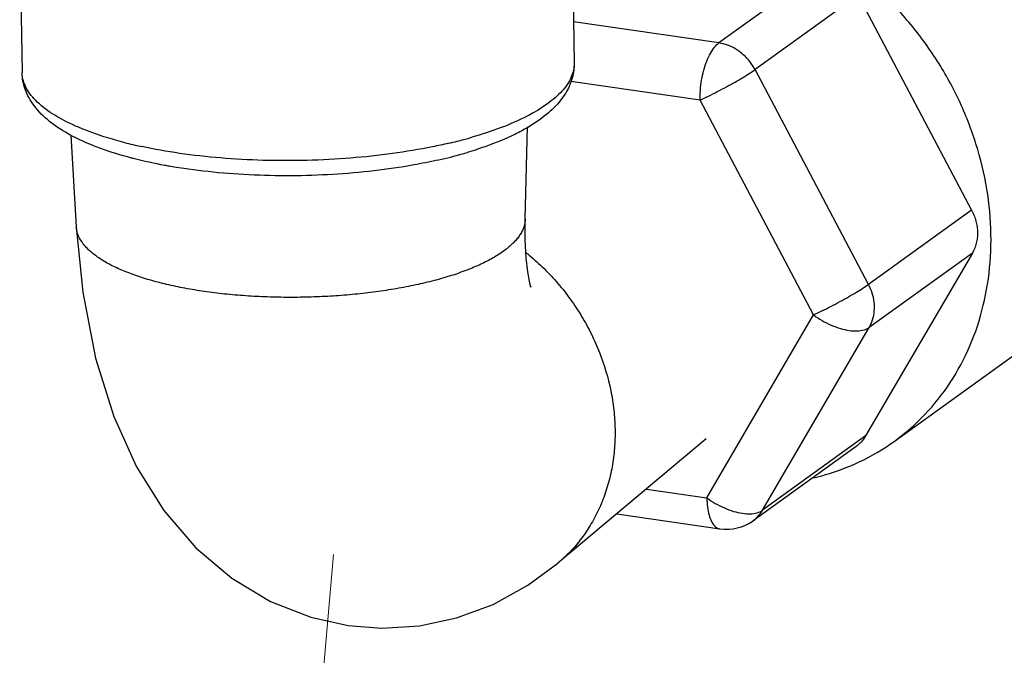
# Model space of a CAD drawing. Units: inches. Extents: x 3.7 to 33.4, y 5.9 to 29.6.
# Drawn here: x 17.2 to 17.9, y 6.8 to 7.2 of the extents above; entities that cross this region are included whole.
import ezdxf

# ---------------------------------------------------------------- set-up
doc = ezdxf.new("R2010")
doc.units = ezdxf.units.IN
doc.header["$LTSCALE"] = 2.42
doc.header["$MEASUREMENT"] = 0
doc.layers.get('0').update_dxf_attribs({"linetype": 'CONTINUOUS'})
doc.layers.add('03_AXES', color=7, linetype='CONTINUOUS')
doc.layers.add('08_ROUNDS', color=7, linetype='CONTINUOUS')

msp = doc.modelspace()

# ---------------------------------------------------------------- linework, layer by layer
at = {"color": 7, "linetype": 'Continuous'}
for p, q in [((17.55217, 7.0545), (17.55363, 7.11512)), ((17.25389, 7.10963), (17.25739, 7.04952)), ((17.67091, 6.91008), (17.57359, 6.82839))]:
    msp.add_line(p, q, dxfattribs=at)
at = {"color": 7, "lineweight": 5}
msp.add_line((17.42628, 6.83419), (17.37138, 6.2026), dxfattribs=at)
at = {"color": 7, "linetype": 'Continuous'}
for points in [[(17.5556, 7.01038), (17.55586, 7.00972), (17.55564, 7.01044), (17.55485, 7.01374), (17.5538, 7.01987), (17.55279, 7.02899), (17.55216, 7.04096), (17.55217, 7.0545)], [(17.25739, 7.04952), (17.26165, 7.00648), (17.27005, 6.96313), (17.28194, 6.92482), (17.29687, 6.89171), (17.3148, 6.8631), (17.33579, 6.83862), (17.3594, 6.81858), (17.38493, 6.80332), (17.41143, 6.79292), (17.43584, 6.78752)], [(17.43582, 6.78752), (17.45806, 6.7858), (17.48263, 6.78731), (17.50712, 6.79249), (17.53105, 6.80137), (17.55397, 6.81391), (17.57359, 6.82839)]]:
    msp.add_lwpolyline(points, dxfattribs=at)
at = {"color": 9, "linetype": 'Continuous'}
for points, start_tangent, end_tangent in [([(17.55217, 7.0545), (17.55198, 7.05237), (17.55143, 7.04994), (17.55052, 7.04751), (17.54926, 7.0451), (17.54766, 7.0427), (17.54571, 7.04033), (17.54343, 7.03799), (17.54081, 7.03568), (17.53787, 7.03341), (17.5346, 7.03119), (17.53101, 7.02903), (17.52713, 7.02692), (17.52295, 7.02487), (17.51848, 7.02289), (17.51374, 7.02098), (17.5035, 7.01739), (17.49229, 7.01414), (17.48024, 7.01127), (17.46747, 7.00879), (17.45409, 7.00674), (17.44024, 7.00513), (17.42604, 7.00398), (17.41164, 7.0033), (17.39718, 7.00309), (17.38279, 7.00336), (17.36861, 7.00411), (17.35477, 7.00532), (17.34142, 7.00699)], (-0.024285, -0.999705), (-0.989669, 0.143373)), ([(17.34142, 7.00699), (17.32869, 7.0091), (17.31668, 7.01163), (17.30552, 7.01455), (17.30029, 7.01616), (17.29531, 7.01785), (17.2906, 7.01962), (17.28616, 7.02147), (17.28201, 7.0234), (17.27816, 7.0254), (17.27461, 7.02747), (17.27137, 7.0296), (17.26845, 7.03178), (17.26586, 7.03401), (17.26361, 7.03629), (17.2617, 7.0386), (17.25891, 7.04333), (17.25804, 7.04574), (17.25753, 7.04815), (17.25739, 7.04952)], (-0.989669, 0.143373), (-0.058217, 0.998304)), ([(17.55284, 7.03241), (17.55474, 7.03086), (17.56454, 7.02197), (17.57362, 7.01224), (17.58187, 7.00176), (17.58921, 6.99062), (17.5956, 6.97894), (17.60094, 6.96684), (17.60833, 6.9418), (17.61032, 6.92911), (17.61113, 6.91647), (17.61075, 6.90401), (17.60919, 6.89183), (17.60647, 6.88006), (17.60262, 6.86882), (17.59765, 6.8582), (17.59164, 6.84832), (17.58464, 6.83927), (17.57671, 6.83112), (17.5736, 6.8284)], (0.778762, -0.627319), (-0.765953, -0.642897))]:
    msp.add_spline(points, degree=3, dxfattribs=dict(at, start_tangent=start_tangent, end_tangent=end_tangent))
at = {"layer": '03_AXES', "color": 7, "linetype": 'Continuous'}
for p, q in [((17.58266, 7.25118), (17.58426, 7.15702)), ((17.22021, 7.245), (17.22182, 7.15083)), ((17.79442, 6.90849), (17.96629, 7.03251))]:
    msp.add_line(p, q, dxfattribs=at)
for points, start_tangent, end_tangent in [([(17.79441, 6.90849), (17.80734, 6.91901), (17.82536, 6.93881), (17.83974, 6.96187), (17.85011, 6.9876), (17.85624, 7.01538), (17.85796, 7.04452), (17.85523, 7.0743), (17.84813, 7.104), (17.83682, 7.13287), (17.82159, 7.16022), (17.8028, 7.18535), (17.78093, 7.20767), (17.75651, 7.22661), (17.73013, 7.24171), (17.70247, 7.2526), (17.67418, 7.25901)], (0.810916, 0.585163), (-0.989669, 0.143373)), ([(17.74155, 6.88461), (17.76223, 6.89099), (17.78612, 6.90293), (17.79441, 6.90849)], (0.97412, 0.226032), (0.810916, 0.585163))]:
    msp.add_spline(points, degree=3, dxfattribs=dict(at, start_tangent=start_tangent, end_tangent=end_tangent))
at = {"layer": '08_ROUNDS', "color": 9, "linetype": 'Continuous'}
for p, q in [((17.747, 7.21911), (17.67933, 7.17028)), ((17.7707, 7.20159), (17.70303, 7.15275)), ((17.67933, 7.17028), (17.5838, 7.18412)), ((17.77758, 7.01162), (17.70303, 7.15275)), ((17.66692, 7.13273), (17.58202, 7.14503)), ((17.74148, 6.99159), (17.66692, 7.13273)), ((17.84526, 7.06045), (17.77758, 7.01162)), ((17.84574, 7.0322), (17.77807, 6.98337)), ((17.67138, 6.87141), (17.74148, 6.99159)), ((17.70797, 6.86319), (17.77807, 6.98337)), ((17.77564, 6.91202), (17.70797, 6.86319)), ((17.63169, 6.87716), (17.67138, 6.87141))]:
    msp.add_line(p, q, dxfattribs=at)
at = {"layer": '08_ROUNDS', "color": 7, "linetype": 'Continuous'}
for p, q in [((17.7707, 7.20159), (17.84526, 7.06045)), ((17.84574, 7.0322), (17.77564, 6.91202)), ((17.7695, 6.90521), (17.70183, 6.85638)), ((17.61224, 6.86083), (17.67997, 6.85102))]:
    msp.add_line(p, q, dxfattribs=at)
at = {"layer": '08_ROUNDS', "color": 9, "linetype": 'Continuous'}
for centre, radius, start, end in [((17.4265, 7.42678), 0.33113, 283.15412, 284.16309), ((17.43062, 7.4104), 0.31423, 284.16518, 284.98231), ((17.43372, 7.39881), 0.30224, 284.98344, 285.65496), ((17.43648, 7.38895), 0.29199, 285.65571, 286.04038), ((17.36186, 7.38867), 0.29302, 255.84942, 257.01586), ((17.36717, 7.41161), 0.31657, 257.01201, 257.80652)]:
    msp.add_arc(centre, radius, start, end, dxfattribs=at)
at = {"layer": '08_ROUNDS', "color": 7, "linetype": 'Continuous'}
for centre, radius, start, end in [((17.426, 7.39801), 0.31237, 282.64899, 285.56493), ((17.43626, 7.36051), 0.27348, 285.60317, 286.56627), ((17.68427, 6.88071), 0.03, 261.75718, 305.81538)]:
    msp.add_arc(centre, radius, start, end, dxfattribs=at)
at = {"layer": '08_ROUNDS', "color": 9, "linetype": 'Continuous'}
for points, start_tangent, end_tangent in [([(17.66692, 7.13273), (17.66714, 7.13923), (17.66799, 7.14589), (17.66943, 7.15236), (17.6714, 7.15831), (17.67379, 7.16344), (17.67648, 7.1675), (17.67933, 7.17028)], (-0.017052, 0.999855), (0.810925, 0.58515)), ([(17.70303, 7.15275), (17.69964, 7.15799), (17.69536, 7.16256), (17.6904, 7.16623), (17.68498, 7.16884), (17.67933, 7.17028)], (-0.467074, 0.884218), (-0.989669, 0.143373)), ([(17.58426, 7.15701), (17.58242, 7.14795), (17.57634, 7.13872), (17.56668, 7.13022)], (0.01456, -0.999894), (-0.810925, -0.58515)), ([(17.29022, 7.10453), (17.278, 7.10793), (17.25883, 7.11484), (17.2433, 7.12273), (17.23179, 7.1314), (17.22456, 7.14065), (17.22183, 7.15027), (17.22182, 7.15083)], (-0.969621, 0.244613), (-0.014702, 0.999892)), ([(17.66692, 7.13273), (17.67241, 7.13535), (17.67827, 7.1383), (17.68421, 7.14144), (17.68993, 7.14461), (17.69514, 7.14766), (17.69958, 7.15042), (17.70303, 7.15275)], (0.907779, 0.41945), (0.810925, 0.58515)), ([(17.56668, 7.13022), (17.5535, 7.12224), (17.53625, 7.11463), (17.51716, 7.10832)], (-0.810925, -0.58515), (-0.961062, -0.276334)), ([(17.50186, 7.10435), (17.49126, 7.10204), (17.46509, 7.09762), (17.43743, 7.09462), (17.40888, 7.09312), (17.38017, 7.09314), (17.35204, 7.09469), (17.32519, 7.09773), (17.30031, 7.10218)], (-0.973741, -0.227658), (-0.977423, 0.21129)), ([(17.74148, 6.99159), (17.74696, 6.9942), (17.75282, 6.99716), (17.75876, 7.0003), (17.76448, 7.00348), (17.76969, 7.00652), (17.77413, 7.00928), (17.77758, 7.01162)], (0.907779, 0.41945), (0.810925, 0.58515)), ([(17.77807, 6.98337), (17.78027, 6.98841), (17.78135, 6.99402), (17.78126, 6.99993), (17.77998, 7.00588), (17.77758, 7.01162)], (0.503821, 0.863808), (-0.467074, 0.884218)), ([(17.74148, 6.99159), (17.74707, 6.98792), (17.75304, 6.98491), (17.75907, 6.98269), (17.76486, 6.98139), (17.77013, 6.98107), (17.7746, 6.98174), (17.77807, 6.98337)], (0.804049, -0.594563), (0.810925, 0.58515)), ([(17.67138, 6.87141), (17.67181, 6.86536), (17.67287, 6.86007), (17.67449, 6.85582), (17.67661, 6.85282), (17.67911, 6.85122), (17.67997, 6.85103)], (0.017052, -0.999855), (0.990665, -0.136316)), ([(17.67138, 6.87141), (17.67697, 6.86775), (17.68293, 6.86473), (17.68896, 6.86251), (17.69476, 6.86121), (17.70003, 6.86089), (17.70451, 6.86156), (17.70797, 6.86319)], (0.804049, -0.594563), (0.810925, 0.58515)), ([(17.70183, 6.85638), (17.70472, 6.85889), (17.70797, 6.86319)], (0.810802, 0.58532), (0.503821, 0.863808))]:
    msp.add_spline(points, degree=3, dxfattribs=dict(at, start_tangent=start_tangent, end_tangent=end_tangent))
at = {"layer": '08_ROUNDS', "color": 7, "linetype": 'Continuous'}
for points, start_tangent, end_tangent in [([(17.58426, 7.15702), (17.58314, 7.14775), (17.57927, 7.13835), (17.57233, 7.12906), (17.56192, 7.12002)], (0.017052, -0.999855), (-0.810925, -0.58515)), ([(17.25385, 7.10956), (17.23981, 7.11873), (17.22966, 7.12908), (17.22382, 7.13986), (17.22182, 7.15083)], (-0.880654, 0.47376), (-0.017052, 0.999855)), ([(17.56192, 7.12002), (17.55383, 7.11477)], (-0.810925, -0.58515), (-0.862915, -0.505349)), ([(17.55383, 7.11477), (17.54533, 7.11023), (17.5256, 7.10205), (17.51424, 7.09837)], (-0.862915, -0.505349), (-0.958465, -0.28521)), ([(17.29356, 7.09468), (17.27341, 7.10092), (17.25473, 7.10909), (17.25385, 7.10956)], (-0.967431, 0.253134), (-0.880654, 0.47376)), ([(17.31561, 7.08981), (17.29479, 7.09436), (17.29356, 7.09468)], (-0.983505, 0.180883), (-0.967431, 0.253134)), ([(17.4944, 7.09323), (17.47893, 7.0901), (17.4529, 7.08626), (17.42579, 7.08388), (17.39819, 7.08299), (17.3707, 7.0836), (17.34393, 7.08571), (17.31845, 7.0893), (17.31561, 7.08981)], (-0.975565, -0.219711), (-0.983505, 0.180883)), ([(17.84526, 7.06045), (17.84688, 7.05691), (17.84808, 7.05324), (17.84883, 7.04952), (17.84912, 7.0458), (17.84896, 7.04214), (17.84833, 7.03862), (17.84725, 7.03529), (17.84574, 7.0322)], (0.467074, -0.884218), (-0.503821, -0.863808)), ([(17.77564, 6.91202), (17.77372, 6.90923), (17.77144, 6.90679), (17.7695, 6.90521)], (-0.503821, -0.863808), (-0.810912, -0.585168))]:
    msp.add_spline(points, degree=3, dxfattribs=dict(at, start_tangent=start_tangent, end_tangent=end_tangent))

doc.saveas('drawing.dxf')
